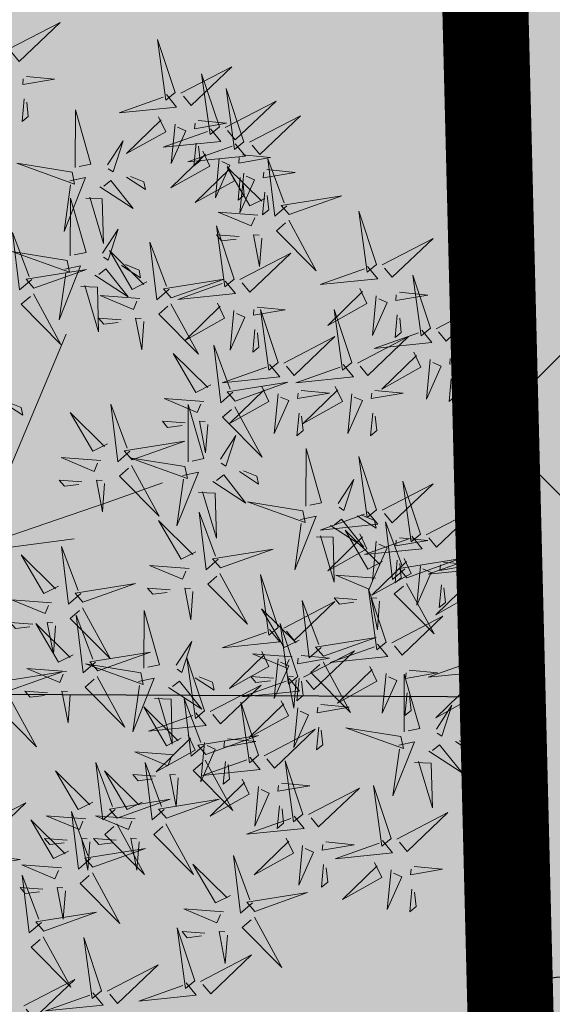
# Model space of a CAD drawing. Extents: x 551915 to 554144, y 6578603 to 6585154.
# Drawn here: x 552316 to 552318, y 6581561 to 6581564 of the extents above; entities that cross this region are included whole.
import ezdxf
from ezdxf import colors
from ezdxf.entities.mleader import LeaderData, LeaderLine
from ezdxf.math import Vec2, Vec3

# ---------------------------------------------------------------- set-up
doc = ezdxf.new("R2010")
doc.units = 0
doc.header["$MEASUREMENT"] = 0
doc.linetypes.add('vana teeprojekt$0$CENTER', pattern=[2, 1.25, -0.25, 0.25, -0.25])
for name, color, linetype in [('+PUUD', 86, 'Continuous'), ('HALJASTUS', 72, 'Continuous'), ('OPT-hoonest_õigus', 7, 'Continuous'), ('OPT-plan.haljastus', 7, 'Continuous'), ('OPT-plan.servituut', 7, 'Continuous')]:
    doc.layers.add(name, color=color, linetype=linetype)

# ---------------------------------------------------------------- blocks, each defined once
blk = doc.blocks.new('METS')
at = {"color": 0, "linetype": 'Continuous'}
blk.add_circle((0, 0), 0.8, dxfattribs=at)
blk = doc.blocks.new('dsfsdf')
at = {"layer": '+PUUD', "color": 32, "lineweight": 13}
for p, q in [((545104.8467, 6584745.7646), (545105.0814, 6584746.3228)), ((545105.1932, 6584745.8539), (545105.3497, 6584745.9097)), ((545104.8355, 6584745.7311), (545105.1932, 6584745.8539)), ((545104.8467, 6584745.72), (545105.1038, 6584745.7535))]:
    blk.add_line(p, q, dxfattribs=at)
at = {"layer": '+PUUD', "lineweight": 13}
for points in [[(545104.9227, 6584747.1148), (545105.0646, 6584747.1883), (545104.9511, 6584747.0803), (545104.9298, 6584747.1061)], [(545105.3848, 6584746.9936), (545105.3354, 6584747.1412), (545105.359, 6584746.9723), (545105.3848, 6584746.9936)], [(545105.4005, 6584746.992), (545105.5424, 6584747.0656), (545105.429, 6584746.9575), (545105.4076, 6584746.9834)], [(545104.9709, 6584747.0387), (545105.0496, 6584747.0311), (545104.9608, 6584747.0158), (545104.9623, 6584747.0316)], [(545105.5077, 6584746.8981), (545105.4583, 6584747.0457), (545105.4818, 6584746.8768), (545105.5077, 6584746.8981)], [(545105.3605, 6584746.988), (545105.3889, 6584746.9535), (545105.2287, 6584746.9373), (545105.3518, 6584746.9809)], [(545105.5759, 6584746.8572), (545105.5266, 6584747.0048), (545105.5501, 6584746.8359), (545105.5759, 6584746.8572)], [(545104.9649, 6584746.9758), (545104.9589, 6584746.9129), (545104.9761, 6584746.9271), (545104.972, 6584746.9671)], [(545105.5234, 6584746.8966), (545105.6653, 6584746.9701), (545105.5518, 6584746.8621), (545105.5305, 6584746.888)], [(545105.1067, 6584746.7856), (545105.1074, 6584746.9455), (545105.1505, 6584746.7948), (545105.1177, 6584746.7879)], [(545105.5917, 6584746.8557), (545105.7336, 6584746.9292), (545105.6201, 6584746.8212), (545105.5988, 6584746.8471)], [(545105.3387, 6584746.9266), (545105.3586, 6584746.885), (545105.2496, 6584746.8241), (545105.3458, 6584746.918)], [(545105.3844, 6584746.9063), (545105.3739, 6584746.7962), (545105.4143, 6584746.8875), (545105.3915, 6584746.8977)], [(545105.4488, 6584746.9159), (545105.5274, 6584746.9083), (545105.4387, 6584746.8931), (545105.4402, 6584746.9088)], [(545105.4833, 6584746.8925), (545105.5118, 6584746.858), (545105.3515, 6584746.8418), (545105.4747, 6584746.8854)], [(545105.1965, 6584746.7931), (545105.2397, 6584746.8592), (545105.2121, 6584746.7736), (545105.1988, 6584746.7822)], [(545105.5516, 6584746.8516), (545105.58, 6584746.8171), (545105.4198, 6584746.8009), (545105.543, 6584746.8445)], [(545105.4428, 6584746.8531), (545105.4368, 6584746.7902), (545105.454, 6584746.8044), (545105.4499, 6584746.8444)], [(545105.4616, 6584746.8312), (545105.4814, 6584746.7896), (545105.3725, 6584746.7287), (545105.4687, 6584746.8225)], [(545105.5717, 6584746.8205), (545105.6503, 6584746.8129), (545105.5615, 6584746.7977), (545105.563, 6584746.8134)], [(545105.0981, 6584746.7724), (545104.9444, 6584746.7971), (545105.105, 6584746.7396), (545105.0981, 6584746.7724)], [(545105.5073, 6584746.8109), (545105.4967, 6584746.7008), (545105.5372, 6584746.7921), (545105.5144, 6584746.8022)], [(545105.6957, 6584746.6789), (545105.6618, 6584746.6498), (545105.6423, 6584746.8096), (545105.6884, 6584746.6874)], [(545105.5299, 6584746.7902), (545105.5497, 6584746.7486), (545105.4407, 6584746.6878), (545105.537, 6584746.7816)], [(545105.6339, 6584746.6994), (545105.5927, 6584746.6787), (545105.5296, 6584746.7864), (545105.6254, 6584746.6921)], [(545105.5755, 6584746.77), (545105.565, 6584746.6599), (545105.6055, 6584746.7512), (545105.5826, 6584746.7613)], [(545105.6399, 6584746.7796), (545105.7185, 6584746.772), (545105.6298, 6584746.7568), (545105.6313, 6584746.7725)], [(545105.0917, 6584746.7483), (545105.1355, 6584746.7575), (545105.0756, 6584746.608), (545105.094, 6584746.7373)], [(545105.1752, 6584746.7316), (545105.2678, 6584746.6712), (545105.2057, 6584746.7494), (545105.1861, 6584746.7339)], [(545105.2495, 6584746.7586), (545105.3024, 6584746.7241), (545105.2978, 6584746.746), (545105.2604, 6584746.7609)], [(545105.5656, 6584746.7576), (545105.5596, 6584746.6947), (545105.5769, 6584746.7089), (545105.5728, 6584746.749)], [(545105.6339, 6584746.7167), (545105.6279, 6584746.6538), (545105.6451, 6584746.668), (545105.641, 6584746.7081)], [(545105.0931, 6584746.5402), (545105.0937, 6584746.7), (545105.1368, 6584746.5494), (545105.104, 6584746.5425)], [(545105.136, 6584746.7005), (545105.1821, 6584746.6988), (545105.1855, 6584746.5741), (545105.147, 6584746.7028)], [(545105.7018, 6584746.6547), (545105.8483, 6584746.7071), (545105.6799, 6584746.6801), (545105.7018, 6584746.6547)], [(545105.6145, 6584746.6533), (545105.5043, 6584746.6616), (545105.5964, 6584746.623), (545105.606, 6584746.646)], [(545105.9446, 6584746.5163), (545105.8952, 6584746.6639), (545105.9187, 6584746.495), (545105.9446, 6584746.5163)], [(545105.7006, 6584746.6389), (545105.777, 6584746.4986), (545105.6667, 6584746.6098), (545105.6921, 6584746.6317)], [(545104.9857, 6584746.4744), (545104.9518, 6584746.4452), (545104.9323, 6584746.6051), (545104.9785, 6584746.4828)], [(545105.1829, 6584746.5477), (545105.2261, 6584746.6138), (545105.1984, 6584746.5281), (545105.1852, 6584746.5367)], [(545105.5486, 6584746.4754), (545105.4993, 6584746.623), (545105.5228, 6584746.4541), (545105.5486, 6584746.4754)], [(545105.368, 6584746.4471), (545105.3341, 6584746.418), (545105.3146, 6584746.5778), (545105.3607, 6584746.4556)], [(545105.5625, 6584746.5939), (545105.4995, 6584746.5986), (545105.514, 6584746.5817), (545105.554, 6584746.5866)], [(545105.6255, 6584746.5891), (545105.6195, 6584746.5104), (545105.6024, 6584746.5988), (545105.6182, 6584746.5976)], [(545105.9603, 6584746.5148), (545106.1022, 6584746.5883), (545105.9887, 6584746.4803), (545105.9674, 6584746.5062)], [(545105.0844, 6584746.527), (545104.9308, 6584746.5517), (545105.0913, 6584746.4942), (545105.0844, 6584746.527)], [(545105.3062, 6584746.4676), (545105.265, 6584746.4469), (545105.202, 6584746.5546), (545105.2977, 6584746.4603)], [(545105.5643, 6584746.4739), (545105.7063, 6584746.5474), (545105.5928, 6584746.4394), (545105.5715, 6584746.4653)], [(545104.9918, 6584746.4502), (545105.1384, 6584746.5025), (545104.97, 6584746.4756), (545104.9918, 6584746.4502)], [(545105.0781, 6584746.5028), (545105.1218, 6584746.512), (545105.0619, 6584746.3625), (545105.0804, 6584746.4919)], [(545105.1615, 6584746.4861), (545105.2542, 6584746.4258), (545105.1921, 6584746.504), (545105.1725, 6584746.4884)], [(545105.2358, 6584746.5132), (545105.2887, 6584746.4787), (545105.2842, 6584746.5005), (545105.2467, 6584746.5155)], [(545105.9202, 6584746.5107), (545105.9487, 6584746.4762), (545105.7884, 6584746.46), (545105.9116, 6584746.5036)], [(545105.3741, 6584746.4229), (545105.5207, 6584746.4753), (545105.3523, 6584746.4483), (545105.3741, 6584746.4229)], [(545105.5243, 6584746.4698), (545105.5527, 6584746.4353), (545105.3925, 6584746.4191), (545105.5157, 6584746.4627)], [(545106.0947, 6584746.339), (545106.0454, 6584746.4866), (545106.0689, 6584746.3177), (545106.0947, 6584746.339)], [(545105.1224, 6584746.4551), (545105.1684, 6584746.4534), (545105.1718, 6584746.3286), (545105.1333, 6584746.4574)], [(545105.8985, 6584746.4493), (545105.9183, 6584746.4078), (545105.8094, 6584746.3469), (545105.9056, 6584746.4407)], [(545106.0085, 6584746.4387), (545106.0872, 6584746.4311), (545105.9984, 6584746.4159), (545105.9999, 6584746.4316)], [(545104.9906, 6584746.4344), (545105.067, 6584746.294), (545104.9567, 6584746.4053), (545104.9821, 6584746.4271)], [(545105.2869, 6584746.4215), (545105.1766, 6584746.4298), (545105.2687, 6584746.3912), (545105.2784, 6584746.4142)], [(545105.9442, 6584746.4291), (545105.9336, 6584746.319), (545105.9741, 6584746.4103), (545105.9513, 6584746.4204)], [(545106.1105, 6584746.3375), (545106.2524, 6584746.4111), (545106.1389, 6584746.303), (545106.1176, 6584746.3289)], [(545105.3729, 6584746.4071), (545105.4493, 6584746.2668), (545105.339, 6584746.378), (545105.3644, 6584746.3999)], [(545105.5026, 6584746.4084), (545105.5224, 6584746.3668), (545105.4134, 6584746.306), (545105.5097, 6584746.3998)], [(545105.5482, 6584746.3882), (545105.5377, 6584746.2781), (545105.5782, 6584746.3694), (545105.5553, 6584746.3795)], [(545105.6126, 6584746.3978), (545105.6912, 6584746.3902), (545105.6025, 6584746.375), (545105.604, 6584746.3907)], [(545105.6715, 6584746.2436), (545105.6221, 6584746.3912), (545105.6457, 6584746.2223), (545105.6715, 6584746.2436)], [(545105.8763, 6584746.2436), (545105.8269, 6584746.3912), (545105.8505, 6584746.2223), (545105.8763, 6584746.2436)], [(545105.2348, 6584746.3621), (545105.1718, 6584746.3668), (545105.1863, 6584746.3498), (545105.2263, 6584746.3548)], [(545105.2978, 6584746.3573), (545105.2918, 6584746.2786), (545105.2748, 6584746.367), (545105.2905, 6584746.3658)], [(545106.0025, 6584746.3758), (545105.9965, 6584746.3129), (545106.0138, 6584746.3271), (545106.0096, 6584746.3672)], [(545105.6066, 6584746.3349), (545105.6006, 6584746.272), (545105.6178, 6584746.2862), (545105.6137, 6584746.3263)], [(545106.0704, 6584746.3335), (545106.0988, 6584746.299), (545105.9386, 6584746.2827), (545106.0618, 6584746.3264)], [(545105.6872, 6584746.2421), (545105.8291, 6584746.3156), (545105.7157, 6584746.2076), (545105.6943, 6584746.2334)], [(545105.892, 6584746.2421), (545106.0339, 6584746.3156), (545105.9205, 6584746.2076), (545105.8991, 6584746.2334)], [(545105.5455, 6584746.1608), (545105.5116, 6584746.1316), (545105.4921, 6584746.2915), (545105.5382, 6584746.1692)], [(545106.0487, 6584746.2721), (545106.0685, 6584746.2305), (545105.9595, 6584746.1696), (545106.0558, 6584746.2635)], [(545105.4837, 6584746.1812), (545105.4425, 6584746.1606), (545105.3794, 6584746.2683), (545105.4752, 6584746.1739)], [(545106.0943, 6584746.2518), (545106.0838, 6584746.1417), (545106.1243, 6584746.233), (545106.1014, 6584746.2432)], [(545106.1587, 6584746.2614), (545106.2373, 6584746.2538), (545106.1486, 6584746.2386), (545106.1501, 6584746.2543)], [(545105.6472, 6584746.238), (545105.6756, 6584746.2035), (545105.5154, 6584746.1873), (545105.6386, 6584746.2309)], [(545105.852, 6584746.238), (545105.8804, 6584746.2035), (545105.7202, 6584746.1873), (545105.8433, 6584746.2309)], [(545106.1527, 6584746.1985), (545106.1467, 6584746.1356), (545106.1639, 6584746.1498), (545106.1598, 6584746.1899)], [(545105.5516, 6584746.1365), (545105.6981, 6584746.1889), (545105.5298, 6584746.1619), (545105.5516, 6584746.1365)], [(545105.6254, 6584746.1766), (545105.6453, 6584746.135), (545105.5363, 6584746.0742), (545105.6325, 6584746.168)], [(545105.7355, 6584746.166), (545105.8141, 6584746.1584), (545105.7254, 6584746.1432), (545105.7269, 6584746.1589)], [(545105.8302, 6584746.1766), (545105.85, 6584746.135), (545105.7411, 6584746.0742), (545105.8373, 6584746.168)], [(545105.9403, 6584746.166), (545106.0189, 6584746.1584), (545105.9302, 6584746.1432), (545105.9317, 6584746.1589)], [(545105.4643, 6584746.1352), (545105.3541, 6584746.1434), (545105.4462, 6584746.1048), (545105.4559, 6584746.1279)], [(545105.6711, 6584746.1563), (545105.6606, 6584746.0463), (545105.701, 6584746.1376), (545105.6782, 6584746.1477)], [(545105.8759, 6584746.1563), (545105.8654, 6584746.0463), (545105.9058, 6584746.1376), (545105.883, 6584746.1477)], [(545104.9081, 6584746.1314), (545104.9611, 6584746.0969), (545104.9565, 6584746.1187), (545104.9191, 6584746.1337)], [(545105.2588, 6584745.9971), (545105.2249, 6584745.968), (545105.2054, 6584746.1279), (545105.2515, 6584746.0056)], [(545105.4207, 6584745.9675), (545105.4214, 6584746.1273), (545105.4645, 6584745.9767), (545105.4317, 6584745.9698)], [(545105.5504, 6584746.1208), (545105.6268, 6584745.9804), (545105.5165, 6584746.0916), (545105.5419, 6584746.1135)], [(545105.197, 6584746.0176), (545105.1558, 6584745.9969), (545105.0927, 6584746.1046), (545105.1885, 6584746.0103)], [(545105.4123, 6584746.0757), (545105.3493, 6584746.0804), (545105.3638, 6584746.0635), (545105.4038, 6584746.0684)], [(545105.4753, 6584746.071), (545105.4693, 6584745.9922), (545105.4523, 6584746.0806), (545105.468, 6584746.0794)], [(545105.7295, 6584746.1031), (545105.7235, 6584746.0402), (545105.7407, 6584746.0544), (545105.7366, 6584746.0945)], [(545105.9343, 6584746.1031), (545105.9283, 6584746.0402), (545105.9455, 6584746.0544), (545105.9414, 6584746.0945)], [(545105.5105, 6584745.975), (545105.5537, 6584746.0411), (545105.5261, 6584745.9554), (545105.5128, 6584745.964)], [(545105.2649, 6584745.9729), (545105.4114, 6584746.0253), (545105.243, 6584745.9983), (545105.2649, 6584745.9729)], [(545105.7484, 6584745.8448), (545105.7491, 6584746.0046), (545105.7922, 6584745.854), (545105.7593, 6584745.8471)], [(545105.1776, 6584745.9715), (545105.0674, 6584745.9798), (545105.1595, 6584745.9412), (545105.1692, 6584745.9642)], [(545105.4121, 6584745.9543), (545105.2584, 6584745.979), (545105.419, 6584745.9215), (545105.4121, 6584745.9543)], [(545105.9446, 6584745.8345), (545105.8952, 6584745.9821), (545105.9187, 6584745.8132), (545105.9446, 6584745.8345)], [(545105.2637, 6584745.9572), (545105.3401, 6584745.8168), (545105.2298, 6584745.928), (545105.2552, 6584745.9499)], [(545105.1256, 6584745.9121), (545105.0626, 6584745.9168), (545105.0771, 6584745.8999), (545105.1171, 6584745.9048)], [(545105.1886, 6584745.9073), (545105.1826, 6584745.8286), (545105.1656, 6584745.917), (545105.1813, 6584745.9158)], [(545105.4058, 6584745.9301), (545105.4495, 6584745.9393), (545105.3896, 6584745.7898), (545105.4081, 6584745.9192)], [(545105.4892, 6584745.9134), (545105.5818, 6584745.8531), (545105.5197, 6584745.9313), (545105.5001, 6584745.9157)], [(545105.5635, 6584745.9405), (545105.6164, 6584745.906), (545105.6118, 6584745.9278), (545105.5744, 6584745.9428)], [(545105.8382, 6584745.8522), (545105.8814, 6584745.9184), (545105.8537, 6584745.8327), (545105.8405, 6584745.8413)], [(545105.9603, 6584745.833), (545106.1022, 6584745.9065), (545105.9887, 6584745.7985), (545105.9674, 6584745.8244)], [(545106.0674, 6584745.7663), (545106.0181, 6584745.9139), (545106.0416, 6584745.745), (545106.0674, 6584745.7663)], [(545105.4501, 6584745.8824), (545105.4961, 6584745.8807), (545105.4995, 6584745.7559), (545105.461, 6584745.8847)], [(545105.7398, 6584745.8315), (545105.5861, 6584745.8563), (545105.7467, 6584745.7988), (545105.7398, 6584745.8315)], [(545106.0831, 6584745.7648), (545106.2251, 6584745.8384), (545106.1116, 6584745.7303), (545106.0903, 6584745.7562)], [(545106.2449, 6584745.7118), (545106.1955, 6584745.8594), (545106.2191, 6584745.6905), (545106.2449, 6584745.7118)], [(545105.5045, 6584745.6971), (545105.4706, 6584745.668), (545105.4511, 6584745.8279), (545105.4973, 6584745.7056)], [(545105.7334, 6584745.8074), (545105.7772, 6584745.8166), (545105.7172, 6584745.6671), (545105.7357, 6584745.7965)], [(545105.9202, 6584745.8289), (545105.9487, 6584745.7944), (545105.7884, 6584745.7782), (545105.9116, 6584745.8218)], [(545105.8169, 6584745.7907), (545105.9095, 6584745.7304), (545105.8474, 6584745.8085), (545105.8278, 6584745.793)], [(545105.8911, 6584745.8177), (545105.9441, 6584745.7832), (545105.9395, 6584745.8051), (545105.9021, 6584745.82)], [(545105.4427, 6584745.7176), (545105.4016, 6584745.6969), (545105.3385, 6584745.8046), (545105.4343, 6584745.7103)], [(545106.0233, 6584745.6699), (545105.9894, 6584745.6407), (545105.9699, 6584745.8006), (545106.0161, 6584745.6783)], [(545106.2606, 6584745.7103), (545106.4025, 6584745.7838), (545106.2891, 6584745.6758), (545106.2677, 6584745.7016)], [(545105.7777, 6584745.7597), (545105.8238, 6584745.7579), (545105.8272, 6584745.6332), (545105.7887, 6584745.762)], [(545105.8985, 6584745.7676), (545105.9183, 6584745.726), (545105.8094, 6584745.6651), (545105.9056, 6584745.7589)], [(545105.9615, 6584745.6903), (545105.9204, 6584745.6697), (545105.8573, 6584745.7774), (545105.9531, 6584745.6831)], [(545106.0431, 6584745.7608), (545106.0715, 6584745.7263), (545105.9113, 6584745.71), (545106.0345, 6584745.7537)], [(545106.0085, 6584745.7569), (545106.0872, 6584745.7493), (545105.9984, 6584745.7341), (545105.9999, 6584745.7498)], [(545105.1223, 6584745.6017), (545105.0884, 6584745.5725), (545105.0689, 6584745.7324), (545105.115, 6584745.6102)], [(545105.5106, 6584745.6729), (545105.6572, 6584745.7253), (545105.4888, 6584745.6983), (545105.5106, 6584745.6729)], [(545105.9442, 6584745.7473), (545105.9336, 6584745.6372), (545105.9741, 6584745.7285), (545105.9513, 6584745.7386)], [(545105.0605, 6584745.6222), (545105.0193, 6584745.6015), (545104.9562, 6584745.7092), (545105.052, 6584745.6149)], [(545106.0214, 6584745.6994), (545106.0412, 6584745.6578), (545105.9322, 6584745.5969), (545106.0285, 6584745.6908)], [(545106.0294, 6584745.6456), (545106.176, 6584745.698), (545106.0076, 6584745.671), (545106.0294, 6584745.6456)], [(545106.2206, 6584745.7062), (545106.249, 6584745.6717), (545106.0888, 6584745.6555), (545106.212, 6584745.6991)], [(545105.4234, 6584745.6715), (545105.3131, 6584745.6798), (545105.4052, 6584745.6412), (545105.4149, 6584745.6643)], [(545106.0025, 6584745.694), (545105.9965, 6584745.6311), (545106.0138, 6584745.6453), (545106.0096, 6584745.6854)], [(545106.067, 6584745.6791), (545106.0565, 6584745.569), (545106.097, 6584745.6603), (545106.0741, 6584745.6705)], [(545106.1314, 6584745.6887), (545106.21, 6584745.6811), (545106.1213, 6584745.6659), (545106.1228, 6584745.6816)], [(545105.5094, 6584745.6572), (545105.5858, 6584745.5168), (545105.4755, 6584745.628), (545105.5009, 6584745.6499)], [(545105.6715, 6584745.5073), (545105.6221, 6584745.6549), (545105.6457, 6584745.486), (545105.6715, 6584745.5073)], [(545105.9422, 6584745.6443), (545105.8319, 6584745.6525), (545105.924, 6584745.614), (545105.9337, 6584745.637)], [(545106.1988, 6584745.6448), (545106.2187, 6584745.6032), (545106.1097, 6584745.5424), (545106.206, 6584745.6362)], [(545105.1283, 6584745.5775), (545105.2749, 6584745.6298), (545105.1065, 6584745.6029), (545105.1283, 6584745.5775)], [(545105.3713, 6584745.6121), (545105.3083, 6584745.6168), (545105.3229, 6584745.5999), (545105.3628, 6584745.6048)], [(545105.4343, 6584745.6074), (545105.4283, 6584745.5286), (545105.4113, 6584745.617), (545105.4271, 6584745.6158)], [(545106.0282, 6584745.6299), (545106.1047, 6584745.4895), (545105.9943, 6584745.6008), (545106.0197, 6584745.6226)], [(545106.1254, 6584745.6258), (545106.1194, 6584745.5629), (545106.1366, 6584745.5771), (545106.1325, 6584745.6172)], [(545106.2445, 6584745.6245), (545106.234, 6584745.5145), (545106.2745, 6584745.6058), (545106.2516, 6584745.6159)], [(545106.3089, 6584745.6342), (545106.3875, 6584745.6266), (545106.2988, 6584745.6114), (545106.3003, 6584745.6271)], [(545105.8901, 6584745.5848), (545105.8271, 6584745.5895), (545105.8417, 6584745.5726), (545105.8816, 6584745.5775)], [(545105.9719, 6584745.4663), (545105.9225, 6584745.614), (545105.946, 6584745.445), (545105.9719, 6584745.4663)], [(545105.9531, 6584745.5801), (545105.9471, 6584745.5013), (545105.9301, 6584745.5897), (545105.9459, 6584745.5886)], [(545105.0411, 6584745.5761), (545104.9308, 6584745.5844), (545105.023, 6584745.5458), (545105.0326, 6584745.5688)], [(545105.1271, 6584745.5617), (545105.2036, 6584745.4213), (545105.0932, 6584745.5326), (545105.1187, 6584745.5544)], [(545105.6872, 6584745.5057), (545105.8291, 6584745.5793), (545105.7157, 6584745.4712), (545105.6943, 6584745.4971)], [(545105.7913, 6584745.4517), (545105.7573, 6584745.4226), (545105.7378, 6584745.5824), (545105.784, 6584745.4602)], [(545106.2449, 6584745.4254), (545106.1955, 6584745.573), (545106.2191, 6584745.4041), (545106.2449, 6584745.4254)], [(545106.3029, 6584745.5713), (545106.2969, 6584745.5084), (545106.3141, 6584745.5226), (545106.31, 6584745.5627)], [(545105.1632, 6584745.4108), (545105.1293, 6584745.3816), (545105.1098, 6584745.5415), (545105.156, 6584745.4193)], [(545105.2979, 6584745.3948), (545105.2985, 6584745.5546), (545105.3416, 6584745.404), (545105.3088, 6584745.3971)], [(545105.7294, 6584745.4722), (545105.6883, 6584745.4515), (545105.6252, 6584745.5592), (545105.721, 6584745.4649)], [(545105.9876, 6584745.4648), (545106.1295, 6584745.5384), (545106.016, 6584745.4303), (545105.9947, 6584745.4562)], [(545104.989, 6584745.5166), (545104.926, 6584745.5214), (545104.9406, 6584745.5044), (545104.9806, 6584745.5093)], [(545105.1014, 6584745.4313), (545105.0602, 6584745.4106), (545104.9972, 6584745.5183), (545105.0929, 6584745.424)], [(545105.0521, 6584745.5119), (545105.0461, 6584745.4332), (545105.029, 6584745.5216), (545105.0448, 6584745.5204)], [(545105.7261, 6584745.3709), (545105.6767, 6584745.5185), (545105.7003, 6584745.3496), (545105.7261, 6584745.3709)], [(545105.6472, 6584745.5017), (545105.6756, 6584745.4672), (545105.5154, 6584745.451), (545105.6386, 6584745.4946)], [(545105.7973, 6584745.4275), (545105.9439, 6584745.4798), (545105.7755, 6584745.4529), (545105.7973, 6584745.4275)], [(545106.2606, 6584745.4239), (545106.4025, 6584745.4975), (545106.2891, 6584745.3894), (545106.2677, 6584745.4153)], [(545105.3877, 6584745.4023), (545105.4309, 6584745.4684), (545105.4032, 6584745.3827), (545105.39, 6584745.3913)], [(545105.9475, 6584745.4608), (545105.976, 6584745.4263), (545105.8157, 6584745.41), (545105.9389, 6584745.4537)], [(545105.1693, 6584745.3866), (545105.3159, 6584745.4389), (545105.1475, 6584745.412), (545105.1693, 6584745.3866)], [(545105.6254, 6584745.4403), (545105.6453, 6584745.3987), (545105.5363, 6584745.3378), (545105.6325, 6584745.4317)], [(545105.7101, 6584745.4261), (545105.5998, 6584745.4344), (545105.6919, 6584745.3958), (545105.7016, 6584745.4188)], [(545105.7355, 6584745.4296), (545105.8141, 6584745.422), (545105.7254, 6584745.4068), (545105.7269, 6584745.4225)], [(545105.7418, 6584745.3694), (545105.8837, 6584745.4429), (545105.7703, 6584745.3349), (545105.7489, 6584745.3608)], [(545105.2892, 6584745.3816), (545105.1356, 6584745.4063), (545105.2961, 6584745.3488), (545105.2892, 6584745.3816)], [(545105.4667, 6584745.2754), (545105.4173, 6584745.4231), (545105.4409, 6584745.2541), (545105.4667, 6584745.2754)], [(545105.6711, 6584745.42), (545105.6606, 6584745.3099), (545105.701, 6584745.4012), (545105.6782, 6584745.4114)], [(545105.7961, 6584745.4117), (545105.8726, 6584745.2713), (545105.7622, 6584745.3826), (545105.7876, 6584745.4044)], [(545105.9258, 6584745.3994), (545105.9456, 6584745.3578), (545105.8367, 6584745.2969), (545105.9329, 6584745.3908)], [(545106.2206, 6584745.4199), (545106.249, 6584745.3854), (545106.0888, 6584745.3691), (545106.212, 6584745.4128)], [(545104.9236, 6584745.332), (545105.0701, 6584745.3844), (545104.9017, 6584745.3574), (545104.9236, 6584745.332)], [(545105.0821, 6584745.3852), (545104.9718, 6584745.3935), (545105.0639, 6584745.3549), (545105.0736, 6584745.3779)], [(545105.4406, 6584745.3678), (545105.4935, 6584745.3333), (545105.4889, 6584745.3551), (545105.4515, 6584745.3701)], [(545105.658, 6584745.3666), (545105.595, 6584745.3714), (545105.6096, 6584745.3544), (545105.6496, 6584745.3594)], [(545105.721, 6584745.3619), (545105.715, 6584745.2832), (545105.698, 6584745.3716), (545105.7138, 6584745.3704)], [(545105.9715, 6584745.3791), (545105.9609, 6584745.269), (545106.0014, 6584745.3603), (545105.9786, 6584745.3705)], [(545106.0215, 6584745.2175), (545106.0221, 6584745.3774), (545106.0652, 6584745.2267), (545106.0324, 6584745.2198)], [(545106.0358, 6584745.3887), (545106.1145, 6584745.3811), (545106.0257, 6584745.3659), (545106.0272, 6584745.3816)], [(545105.2829, 6584745.3574), (545105.3266, 6584745.3666), (545105.2667, 6584745.2171), (545105.2852, 6584745.3465)], [(545105.3663, 6584745.3407), (545105.459, 6584745.2804), (545105.3968, 6584745.3586), (545105.3773, 6584745.343)], [(545105.4824, 6584745.2739), (545105.6243, 6584745.3475), (545105.5109, 6584745.2394), (545105.4895, 6584745.2653)], [(545105.7018, 6584745.3653), (545105.7302, 6584745.3308), (545105.57, 6584745.3146), (545105.6932, 6584745.3582)], [(545105.7295, 6584745.3667), (545105.7235, 6584745.3038), (545105.7407, 6584745.3181), (545105.7366, 6584745.3581)], [(545106.1988, 6584745.3585), (545106.2187, 6584745.3169), (545106.1097, 6584745.256), (545106.206, 6584745.3499)], [(545106.3089, 6584745.3478), (545106.3875, 6584745.3402), (545106.2988, 6584745.325), (545106.3003, 6584745.3407)], [(545104.9224, 6584745.3163), (545104.9988, 6584745.1759), (545104.8884, 6584745.2871), (545104.9139, 6584745.309)], [(545105.03, 6584745.3257), (545104.967, 6584745.3305), (545104.9816, 6584745.3135), (545105.0215, 6584745.3184)], [(545106.0298, 6584745.3258), (545106.0238, 6584745.2629), (545106.0411, 6584745.2771), (545106.037, 6584745.3172)], [(545106.2445, 6584745.3382), (545106.234, 6584745.2281), (545106.2745, 6584745.3194), (545106.2516, 6584745.3296)], [(545105.3272, 6584745.3097), (545105.3732, 6584745.308), (545105.3766, 6584745.1832), (545105.3381, 6584745.312)], [(545105.4636, 6584745.179), (545105.4297, 6584745.1498), (545105.4102, 6584745.3097), (545105.4563, 6584745.1874)], [(545105.6169, 6584745.1527), (545105.5675, 6584745.3003), (545105.5911, 6584745.1314), (545105.6169, 6584745.1527)], [(545105.68, 6584745.3039), (545105.6999, 6584745.2623), (545105.5909, 6584745.2015), (545105.6872, 6584745.2953)], [(545105.7901, 6584745.2933), (545105.8687, 6584745.2857), (545105.78, 6584745.2705), (545105.7815, 6584745.2862)], [(545106.1113, 6584745.225), (545106.1545, 6584745.2911), (545106.1268, 6584745.2054), (545106.1135, 6584745.2141)], [(545105.4018, 6584745.1995), (545105.3606, 6584745.1788), (545105.2975, 6584745.2865), (545105.3933, 6584745.1922)], [(545105.4424, 6584745.2699), (545105.4708, 6584745.2354), (545105.3106, 6584745.2191), (545105.4338, 6584745.2628)], [(545105.7257, 6584745.2837), (545105.7152, 6584745.1736), (545105.7557, 6584745.2649), (545105.7328, 6584745.275)], [(545106.3029, 6584745.2849), (545106.2969, 6584745.222), (545106.3141, 6584745.2362), (545106.31, 6584745.2763)], [(545105.4206, 6584745.2085), (545105.4405, 6584745.1669), (545105.3315, 6584745.106), (545105.4278, 6584745.1999)], [(545105.4697, 6584745.1548), (545105.6162, 6584745.2071), (545105.4478, 6584745.1802), (545105.4697, 6584745.1548)], [(545105.6326, 6584745.1512), (545105.7745, 6584745.2248), (545105.6611, 6584745.1167), (545105.6397, 6584745.1426)], [(545105.7841, 6584745.2304), (545105.7781, 6584745.1675), (545105.7953, 6584745.1817), (545105.7912, 6584745.2218)], [(545106.0128, 6584745.2043), (545105.8591, 6584745.229), (545106.0197, 6584745.1715), (545106.0128, 6584745.2043)], [(545105.4663, 6584745.1882), (545105.4558, 6584745.0781), (545105.4963, 6584745.1694), (545105.4734, 6584745.1796)], [(545105.5307, 6584745.1978), (545105.6093, 6584745.1902), (545105.5206, 6584745.175), (545105.5221, 6584745.1907)], [(545106.0065, 6584745.1801), (545106.0502, 6584745.1893), (545105.9903, 6584745.0399), (545106.0088, 6584745.1692)], [(545106.0899, 6584745.1635), (545106.1826, 6584745.1031), (545106.1204, 6584745.1813), (545106.1009, 6584745.1658)], [(545106.1642, 6584745.1905), (545106.2171, 6584745.156), (545106.2125, 6584745.1778), (545106.1751, 6584745.1928)], [(545105.3824, 6584745.1534), (545105.2722, 6584745.1617), (545105.3643, 6584745.1231), (545105.3739, 6584745.1461)], [(545105.2178, 6584745.0017), (545105.1839, 6584744.9726), (545105.1644, 6584745.1324), (545105.2106, 6584745.0102)], [(545105.3544, 6584745.0017), (545105.3205, 6584744.9726), (545105.301, 6584745.1324), (545105.3471, 6584745.0102)], [(545105.4685, 6584745.139), (545105.5449, 6584744.9986), (545105.4346, 6584745.1099), (545105.46, 6584745.1317)], [(545105.5926, 6584745.1471), (545105.621, 6584745.1127), (545105.4608, 6584745.0964), (545105.5839, 6584745.14)], [(545105.5247, 6584745.1349), (545105.5187, 6584745.072), (545105.5359, 6584745.0862), (545105.5318, 6584745.1263)], [(545105.7398, 6584744.9891), (545105.6904, 6584745.1367), (545105.7139, 6584744.9678), (545105.7398, 6584744.9891)], [(545106.0508, 6584745.1324), (545106.0968, 6584745.1307), (545106.1002, 6584745.0059), (545106.0617, 6584745.1347)], [(545105.156, 6584745.0222), (545105.1149, 6584745.0015), (545105.0518, 6584745.1092), (545105.1476, 6584745.0149)], [(545105.3304, 6584745.0939), (545105.2674, 6584745.0986), (545105.2819, 6584745.0817), (545105.3219, 6584745.0866)], [(545105.3934, 6584745.0892), (545105.3874, 6584745.0104), (545105.3703, 6584745.0988), (545105.3861, 6584745.0977)], [(545105.5708, 6584745.0858), (545105.5906, 6584745.0442), (545105.4817, 6584744.9833), (545105.5779, 6584745.0771)], [(545105.6809, 6584745.0751), (545105.7595, 6584745.0675), (545105.6708, 6584745.0523), (545105.6723, 6584745.068)], [(545105.9855, 6584744.9209), (545105.9361, 6584745.0685), (545105.9597, 6584744.8996), (545105.9855, 6584744.9209)], [(545105.6165, 6584745.0655), (545105.606, 6584744.9554), (545105.6464, 6584745.0467), (545105.6236, 6584745.0569)], [(545105.7555, 6584744.9876), (545105.8974, 6584745.0611), (545105.7839, 6584744.9531), (545105.7626, 6584744.9789)], [(545105.2239, 6584744.9775), (545105.3705, 6584745.0299), (545105.2021, 6584745.0029), (545105.2239, 6584744.9775)], [(545105.3604, 6584744.9775), (545105.507, 6584745.0299), (545105.3386, 6584745.0029), (545105.3604, 6584744.9775)], [(545105.1496, 6584744.8654), (545105.1157, 6584744.8362), (545105.0962, 6584744.9961), (545105.1423, 6584744.8738)], [(545105.6749, 6584745.0122), (545105.6689, 6584744.9493), (545105.6861, 6584744.9635), (545105.682, 6584745.0036)], [(545106.0012, 6584744.9194), (545106.1431, 6584744.9929), (545106.0297, 6584744.8849), (545106.0083, 6584744.9108)], [(545105.0878, 6584744.8858), (545105.0466, 6584744.8652), (545104.9835, 6584744.9729), (545105.0793, 6584744.8785)], [(545105.1367, 6584744.9761), (545105.0264, 6584744.9844), (545105.1185, 6584744.9458), (545105.1282, 6584744.9688)], [(545105.2732, 6584744.9761), (545105.1629, 6584744.9844), (545105.2551, 6584744.9458), (545105.2647, 6584744.9688)], [(545105.2227, 6584744.9617), (545105.2991, 6584744.8214), (545105.1888, 6584744.9326), (545105.2142, 6584744.9545)], [(545105.3592, 6584744.9617), (545105.4357, 6584744.8214), (545105.3253, 6584744.9326), (545105.3508, 6584744.9545)], [(545105.7154, 6584744.9835), (545105.7439, 6584744.949), (545105.5836, 6584744.9328), (545105.7068, 6584744.9764)], [(545105.0846, 6584744.9167), (545105.0216, 6584744.9214), (545105.0362, 6584744.9045), (545105.0761, 6584744.9094)], [(545105.1476, 6584744.9119), (545105.1416, 6584744.8332), (545105.1246, 6584744.9216), (545105.1404, 6584744.9204)], [(545105.2211, 6584744.9167), (545105.1581, 6584744.9214), (545105.1727, 6584744.9045), (545105.2127, 6584744.9094)], [(545105.2842, 6584744.9119), (545105.2781, 6584744.8332), (545105.2611, 6584744.9216), (545105.2769, 6584744.9204)], [(545105.6937, 6584744.9221), (545105.7135, 6584744.8805), (545105.6046, 6584744.8197), (545105.7008, 6584744.9135)], [(545105.8038, 6584744.9115), (545105.8824, 6584744.9039), (545105.7936, 6584744.8887), (545105.7951, 6584744.9044)], [(545105.9612, 6584744.9153), (545105.9896, 6584744.8808), (545105.8294, 6584744.8646), (545105.9526, 6584744.9082)], [(545105.1557, 6584744.8411), (545105.3022, 6584744.8935), (545105.1338, 6584744.8665), (545105.1557, 6584744.8411)], [(545106.0495, 6584744.8433), (545106.1281, 6584744.8357), (545106.0394, 6584744.8205), (545106.0409, 6584744.8362)]]:
    blk.add_lwpolyline(points, dxfattribs=at)
at = {"layer": '+PUUD', "color": 78, "lineweight": 13}
for points in [[(545105.1681, 6584745.3708), (545105.2445, 6584745.2304), (545105.1342, 6584745.3417), (545105.1596, 6584745.3635)], [(545105.093, 6584745.321), (545105.087, 6584745.2423), (545105.07, 6584745.3307), (545105.0857, 6584745.3295)], [(545105.2926, 6584745.0222), (545105.2514, 6584745.0015), (545105.1883, 6584745.1092), (545105.2841, 6584745.0149)], [(545104.8271, 6584744.9467), (545104.969, 6584745.0202), (545104.8555, 6584744.9122), (545104.8342, 6584744.938)], [(545105.7394, 6584744.9018), (545105.7288, 6584744.7918), (545105.7693, 6584744.8831), (545105.7465, 6584744.8932)], [(545104.8754, 6584744.8706), (545104.954, 6584744.863), (545104.8653, 6584744.8478), (545104.8668, 6584744.8635)], [(545105.5383, 6584744.7631), (545105.4971, 6584744.7424), (545105.434, 6584744.8501), (545105.5298, 6584744.7558)], [(545105.6001, 6584744.7426), (545105.5662, 6584744.7135), (545105.5467, 6584744.8734), (545105.5928, 6584744.7511)], [(545105.9394, 6584744.854), (545105.9593, 6584744.8124), (545105.8503, 6584744.7515), (545105.9466, 6584744.8453)], [(545105.0684, 6584744.8398), (545104.9581, 6584744.848), (545105.0503, 6584744.8094), (545105.0599, 6584744.8325)], [(545105.1544, 6584744.8254), (545105.2309, 6584744.685), (545105.1205, 6584744.7962), (545105.146, 6584744.8181)], [(545105.7977, 6584744.8486), (545105.7917, 6584744.7857), (545105.809, 6584744.7999), (545105.8049, 6584744.84)], [(545105.9851, 6584744.8337), (545105.9746, 6584744.7236), (545106.0151, 6584744.8149), (545105.9922, 6584744.825)], [(545105.013, 6584744.6881), (545104.9791, 6584744.6589), (545104.9596, 6584744.8188), (545105.0058, 6584744.6966)], [(545105.0164, 6584744.7803), (545104.9533, 6584744.785), (545104.9679, 6584744.7681), (545105.0079, 6584744.773)], [(545105.0794, 6584744.7756), (545105.0734, 6584744.6968), (545105.0563, 6584744.7852), (545105.0721, 6584744.784)], [(545105.6062, 6584744.7184), (545105.7528, 6584744.7708), (545105.5844, 6584744.7438), (545105.6062, 6584744.7184)], [(545106.0435, 6584744.7804), (545106.0375, 6584744.7175), (545106.0547, 6584744.7317), (545106.0506, 6584744.7718)], [(545105.0191, 6584744.6639), (545105.1657, 6584744.7162), (545104.9973, 6584744.6893), (545105.0191, 6584744.6639)], [(545105.519, 6584744.717), (545105.4087, 6584744.7253), (545105.5008, 6584744.6867), (545105.5105, 6584744.7098)], [(545105.605, 6584744.7027), (545105.6814, 6584744.5623), (545105.5711, 6584744.6735), (545105.5965, 6584744.6954)], [(545105.4394, 6584744.5255), (545105.39, 6584744.6731), (545105.4136, 6584744.5042), (545105.4394, 6584744.5255)], [(545105.4669, 6584744.6576), (545105.4039, 6584744.6623), (545105.4184, 6584744.6454), (545105.4584, 6584744.6503)], [(545105.5299, 6584744.6529), (545105.5239, 6584744.5741), (545105.5069, 6584744.6625), (545105.5226, 6584744.6613)], [(545105.0179, 6584744.6481), (545105.0944, 6584744.5077), (545104.984, 6584744.619), (545105.0094, 6584744.6408)], [(545105.18, 6584744.4982), (545105.1306, 6584744.6458), (545105.1542, 6584744.4769), (545105.18, 6584744.4982)], [(545105.4551, 6584744.524), (545105.597, 6584744.5975), (545105.4836, 6584744.4895), (545105.4622, 6584744.5153)], [(545105.1957, 6584744.4967), (545105.3376, 6584744.5702), (545105.2242, 6584744.4622), (545105.2028, 6584744.4881)], [(545104.9636, 6584744.4558), (545105.1055, 6584744.5293), (545104.9921, 6584744.4213), (545104.9707, 6584744.4472)], [(545105.4151, 6584744.5199), (545105.4435, 6584744.4854), (545105.2833, 6584744.4692), (545105.4065, 6584744.5128)], [(545105.1557, 6584744.4926), (545105.1841, 6584744.4581), (545105.0239, 6584744.4419), (545105.1471, 6584744.4855)]]:
    blk.add_lwpolyline(points, dxfattribs=at)

msp = doc.modelspace()

# ---------------------------------------------------------------- hatches: boundary and pattern name
at = {"layer": 'OPT-hoonest_õigus'}
h = msp.add_hatch(dxfattribs=at)
h.set_pattern_fill('ANSI37', color=40, scale=20)
h.set_pattern_definition([(45, (0, 0), (-1.767766953, 1.767766953), []), (135, (0, 0), (-1.767766953, -1.767766953), [])])
h.paths.add_polyline_path([(552317.7762, 6581555.1795), (552363.8208, 6581512.9852), (552376.2848, 6581519.6501), (552321.809, 6581571.4073), (552317.4817, 6581566.9295)])
at = {"layer": 'OPT-plan.haljastus', "linetype": 'ByBlock', "ltscale": 0.5, "true_color": 0xd7ebd2}
h = msp.add_hatch(color=254, dxfattribs=at)
h.dxf.hatch_style = 1
h.paths.add_polyline_path([(552320.9628, 6581577.7267), (552311.6601, 6581568.1006), (552313.5, 6581566.15), (552313.82, 6581553.38), (552363.4203, 6581507.8498), (552382.894, 6581518.8005), (552371.5801, 6581529.587), (552351.5422, 6581548.6681), (552329.3045, 6581569.8452)])
at = {"layer": 'OPT-plan.servituut', "lineweight": 0, "ltscale": 0.5}
h = msp.add_hatch(dxfattribs=at)
h.set_pattern_fill('ANSI31', color=4, scale=20, angle=342)
h.set_pattern_definition([(27, (0, 0), (-1.13497624935, 2.2275163105), [])])
edge = h.paths.add_edge_path()
edge.add_line((552458.1054, 6581522.4868), (552457.5233, 6581524.2147))
edge.add_line((552457.5233, 6581524.2147), (552448.6996, 6581548.903))
edge.add_line((552448.6996, 6581548.903), (552444.7977, 6581547.513))
edge.add_line((552444.7977, 6581547.513), (552447.1087, 6581540.8992))
edge.add_line((552447.1087, 6581540.8992), (552456.4978, 6581515.3602))
edge.add_line((552456.4978, 6581515.3602), (552466.2423, 6581491.7683))
edge.add_line((552466.2423, 6581491.7683), (552467.1659, 6581489.2506))
edge.add_line((552467.1659, 6581489.2506), (552469.4121, 6581483.127))
edge.add_line((552469.4121, 6581483.127), (552473.6374, 6581484.7612))
edge.add_line((552473.6374, 6581484.7612), (552473.9759, 6581483.8182))
edge.add_line((552473.9759, 6581483.8182), (552469.7823, 6581482.198))
edge.add_line((552469.7823, 6581482.198), (552481.909, 6581449.5096))
edge.add_line((552481.909, 6581449.5096), (552483.0916, 6581444.8594))
edge.add_line((552483.0916, 6581444.8594), (552479.3418, 6581445.3351))
edge.add_line((552479.3418, 6581445.3351), (552462.7597, 6581489.5365))
edge.add_line((552462.7597, 6581489.5365), (552453.4019, 6581514.2508))
edge.add_line((552453.4019, 6581514.2508), (552446.4164, 6581533.3919))
edge.add_line((552446.4164, 6581533.3919), (552440.0638, 6581550.3977))
edge.add_line((552440.0638, 6581550.3977), (552429.21, 6581546.8157))
edge.add_line((552429.21, 6581546.8157), (552422.6103, 6581553.2324))
edge.add_line((552422.6103, 6581553.2324), (552422.0413, 6581552.8663))
edge.add_line((552422.0413, 6581552.8663), (552419.4134, 6581555.5703))
edge.add_line((552419.4134, 6581555.5703), (552419.8816, 6581556.0253))
edge.add_line((552419.8816, 6581556.0253), (552415.4549, 6581560.556))
edge.add_arc((552414.7589, 6581562.448), 2.016, 157.9431, 290.1967, ccw=False)
edge.add_line((552412.8905, 6581563.2051), (552408.9334, 6581567.1548))
edge.add_arc((553916.0723, 6583075.8599), 2132.5241, 224.589865, 225.0297554, ccw=False)
edge.add_arc((552396.2846, 6581580.819), 2.3302, 151.5484, 298.4531, ccw=False)
edge.add_arc((552951.9962, 6582131.4178), 782.9651, 224.1320954, 224.5719858, ccw=False)
edge.add_line((552390.0337, 6581586.2275), (552389.4749, 6581585.6844))
edge.add_line((552389.4749, 6581585.6844), (552386.7536, 6581588.4846))
edge.add_line((552386.7536, 6581588.4846), (552387.2947, 6581589.0104))
edge.add_line((552387.2947, 6581589.0104), (552385.7107, 6581590.5924))
edge.add_arc((552384.997, 6581593.0176), 2.528, 162.259, 286.3983, ccw=False)
edge.add_line((552382.5892, 6581593.7879), (552369.3978, 6581607.0625))
edge.add_line((552369.3978, 6581607.0625), (552365.1519, 6581611.3333))
edge.add_line((552365.1519, 6581611.3333), (552340.9792, 6581586.2716))
edge.add_line((552340.9792, 6581586.2716), (552325.7394, 6581573.2107))
edge.add_line((552325.7394, 6581573.2107), (552325.6089, 6581573.3298))
edge.add_line((552325.6089, 6581573.3298), (552325.0782, 6581572.7552))
edge.add_line((552325.0782, 6581572.7552), (552323.1102, 6581574.4678))
edge.add_line((552323.1102, 6581574.4678), (552323.6663, 6581575.1027))
edge.add_line((552323.6663, 6581575.1027), (552339.0818, 6581587.8972))
edge.add_line((552339.0818, 6581587.8972), (552343.6689, 6581592.734))
edge.add_line((552343.6689, 6581592.734), (552342.6635, 6581593.691))
edge.add_line((552342.6635, 6581593.691), (552344.5542, 6581595.6169))
edge.add_line((552344.5542, 6581595.6169), (552345.5951, 6581594.6483))
edge.add_line((552345.5951, 6581594.6483), (552363.4144, 6581613.0651))
edge.add_line((552363.4144, 6581613.0651), (552362.3597, 6581614.0867))
edge.add_line((552362.3597, 6581614.0867), (552335.3508, 6581586.1476))
edge.add_line((552335.3508, 6581586.1476), (552329.2885, 6581579.8434))
edge.add_line((552329.2885, 6581579.8434), (552323.0297, 6581574.5481))
edge.add_arc((552322.5223, 6581576.4811), 1.9985, 141.3786, 284.7089, ccw=False)
edge.add_line((552320.9609, 6581577.7285), (552335.9786, 6581593.3176))
edge.add_arc((552338.8502, 6581593.9029), 2.9306, 104.6508, 191.5211, ccw=False)
edge.add_line((552338.1089, 6581596.7383), (552340.8642, 6581599.5049))
edge.add_arc((552343.0992, 6581599.4578), 2.2355, 67.4276, 178.7933, ccw=False)
edge.add_line((552343.9573, 6581601.5221), (552366.6532, 6581625.0062))
edge.add_line((552366.6532, 6581625.0062), (552388.6508, 6581648.224))
edge.add_arc((552390.706, 6581648.9585), 2.1825, 99.0745, 199.6652, ccw=False)
edge.add_line((552390.3618, 6581651.1137), (552393.1171, 6581653.8803))
edge.add_arc((552395.4201, 6581653.2355), 2.3915, 79.9974, 164.3585, ccw=False)
edge.add_line((552395.8355, 6581655.5907), (552408.6523, 6581668.976))
edge.add_line((552408.6523, 6581668.976), (552408.4775, 6581691.4843))
edge.add_line((552408.4775, 6581691.4843), (552379.6937, 6581718.5297))
edge.add_line((552379.6937, 6581718.5297), (552329.7216, 6581664.2245))
edge.add_line((552329.7216, 6581664.2245), (552297.3924, 6581627.0716))
edge.add_line((552297.3924, 6581627.0716), (552239.0165, 6581558.6139))
edge.add_arc((552237.6232, 6581560.0718), 2.0166, 148.1982, 313.701, ccw=False)
edge.add_line((552235.9093, 6581561.1345), (552326.3976, 6581666.5141))
edge.add_line((552326.3976, 6581666.5141), (552377.6109, 6581722.5558))
edge.add_line((552377.6109, 6581722.5558), (552379.2879, 6581724.4762))
edge.add_line((552379.2879, 6581724.4762), (552412.4598, 6581693.2898))
edge.add_line((552412.4598, 6581693.2898), (552412.745, 6581673.6375))
edge.add_line((552412.745, 6581673.6375), (552412.8017, 6581668.5862))
edge.add_line((552412.8017, 6581668.5862), (552424.7298, 6581660.3532))
edge.add_line((552424.7298, 6581660.3532), (552424.7272, 6581660.1711))
edge.add_line((552424.7272, 6581660.1711), (552420.5225, 6581658.5218))
edge.add_line((552420.5225, 6581658.5218), (552410.9533, 6581664.9532))
edge.add_line((552410.9533, 6581664.9532), (552365.4695, 6581617.3501))
edge.add_line((552365.4695, 6581617.3501), (552429.4799, 6581552.787))
edge.add_line((552429.4799, 6581552.787), (552437.7865, 6581555.4092))
edge.add_line((552437.7865, 6581555.4092), (552437.2039, 6581555.5006))
edge.add_line((552437.2039, 6581555.5006), (552426.1429, 6581558.339))
edge.add_line((552426.1429, 6581558.339), (552412.0178, 6581572.7764))
edge.add_line((552412.0178, 6581572.7764), (552383.4431, 6581601.4414))
edge.add_line((552383.4431, 6581601.4414), (552369.3211, 6581615.6996))
edge.add_line((552369.3211, 6581615.6996), (552368.3495, 6581614.5285))
edge.add_line((552368.3495, 6581614.5285), (552366.5756, 6581616.3029))
edge.add_line((552366.5756, 6581616.3029), (552395.8568, 6581646.8819))
edge.add_line((552395.8568, 6581646.8819), (552394.7434, 6581647.9938))
edge.add_line((552394.7434, 6581647.9938), (552397.0696, 6581650.3976))
edge.add_line((552397.0696, 6581650.3976), (552400.0045, 6581647.6278))
edge.add_line((552400.0045, 6581647.6278), (552371.1408, 6581617.3947))
edge.add_line((552371.1408, 6581617.3947), (552427.0643, 6581561.176))
edge.add_line((552427.0643, 6581561.176), (552431.6727, 6581559.9783))
edge.add_line((552431.6727, 6581559.9783), (552428.5199, 6581572.9008))
edge.add_line((552428.5199, 6581572.9008), (552427.394, 6581572.6538))
edge.add_line((552427.394, 6581572.6538), (552426.5573, 6581576.4677))
edge.add_line((552426.5573, 6581576.4677), (552427.5941, 6581576.6951))
edge.add_line((552427.5941, 6581576.6951), (552414.4873, 6581630.4503))
edge.add_line((552414.4873, 6581630.4503), (552415.4452, 6581630.69))
edge.add_line((552415.4452, 6581630.69), (552413.031, 6581640.5655))
edge.add_line((552413.031, 6581640.5655), (552414.9461, 6581640.9058))
edge.add_line((552414.9461, 6581640.9058), (552417.3854, 6581631.1756))
edge.add_line((552417.3854, 6581631.1756), (552426.5924, 6581633.4797))
edge.add_line((552426.5924, 6581633.4797), (552427.1972, 6581630.8791))
edge.add_line((552427.1972, 6581630.8791), (552418.0089, 6581628.6239))
edge.add_line((552418.0089, 6581628.6239), (552424.3437, 6581602.6924))
edge.add_line((552424.3437, 6581602.6924), (552433.466, 6581605.2511))
edge.add_line((552433.466, 6581605.2511), (552434.1489, 6581602.7193))
edge.add_line((552434.1489, 6581602.7193), (552424.9387, 6581600.2565))
edge.add_line((552424.9387, 6581600.2565), (552434.9794, 6581559.1544))
edge.add_line((552434.9794, 6581559.1544), (552440.7982, 6581557.6067))
edge.add_line((552440.7982, 6581557.6067), (552441.3682, 6581556.7149))
edge.add_line((552441.3682, 6581556.7149), (552445.4889, 6581558.1452))
edge.add_line((552445.4889, 6581558.1452), (552443.735, 6581563.2914))
edge.add_line((552443.735, 6581563.2914), (552420.5237, 6581658.5198))
edge.add_line((552420.5237, 6581658.5198), (552424.7335, 6581660.1594))
edge.add_line((552424.7335, 6581660.1594), (552430.0264, 6581638.2152))
edge.add_arc((552430.0225, 6581635.9248), 2.2903, -38.1705, 89.9028, ccw=False)
edge.add_line((552431.8231, 6581634.5094), (552432.6598, 6581630.6955))
edge.add_line((552432.6598, 6581630.6955), (552431.9544, 6581630.5407))
edge.add_line((552431.9544, 6581630.5407), (552435.3788, 6581616.5104))
edge.add_arc((552434.7524, 6581613.8258), 2.7568, -49.3776, 76.8673, ccw=False)
edge.add_line((552436.5473, 6581611.7333), (552437.8055, 6581606.7451))
edge.add_line((552437.8055, 6581606.7451), (552438.583, 6581606.9157))
edge.add_line((552438.583, 6581606.9157), (552439.4197, 6581603.1017))
edge.add_line((552439.4197, 6581603.1017), (552438.7792, 6581602.9612))
edge.add_line((552438.7792, 6581602.9612), (552441.4317, 6581592.0488))
edge.add_arc((552440.9051, 6581589.742), 2.3661, -50.8615, 77.1406, ccw=False)
edge.add_line((552442.3986, 6581587.9068), (552444.7394, 6581578.1811))
edge.add_line((552444.7394, 6581578.1811), (552448.0625, 6581564.5395))
edge.add_line((552448.0625, 6581564.5395), (552448.3969, 6581563.5801))
edge.add_arc((552448.5077, 6581561.5564), 2.0267, -52.891, 93.1329, ccw=False)
edge.add_line((552449.7305, 6581559.9401), (552451.8274, 6581554.0741))
edge.add_line((552451.8274, 6581554.0741), (552452.6109, 6581554.3478))
edge.add_line((552452.6109, 6581554.3478), (552453.2512, 6581552.274))
edge.add_arc((552450.2253, 6581548.8461), 4.5723, -23.9298, 48.5634, ccw=False)
edge.add_line((552454.4046, 6581546.9915), (552462.2381, 6581525.7106))
edge.add_arc((552469.3068, 6581526.3603), 7.0985, 185.25085, 211.60171)
edge.add_arc((552304.9294, 6581452.6366), 173.1168, 19.499116, 23.851925, ccw=False)
edge.add_arc((552325.5524, 6581447.3886), 155.8779, 19.499116, 23.851925, ccw=False)
edge.add_line((552472.4902, 6581499.4195), (552475.8345, 6581490.803))
edge.add_arc((552474.8422, 6581487.8165), 3.1471, -19.244, 71.6205, ccw=False)
edge.add_line((552477.8134, 6581486.7792), (552481.2217, 6581477.9451))
edge.add_line((552481.2217, 6581477.9451), (552480.378, 6581476.3389))
edge.add_arc((552478.3783, 6581476.2486), 2.0017, -182.1346, 2.5847, ccw=False)
edge.add_line((552476.378, 6581476.3231), (552476.3731, 6581477.5731))
edge.add_line((552476.3731, 6581477.5731), (552470.6221, 6581493.2898))
edge.add_line((552470.6221, 6581493.2898), (552460.8377, 6581517.9357))
edge.add_line((552460.8377, 6581517.9357), (552459.4519, 6581521.4749))
edge.add_arc((552459.4502, 6581522.8744), 1.3995, 196.0795, 270.0678, ccw=False)

# ---------------------------------------------------------------- linework, layer by layer
at = {"layer": 'OPT-hoonest_õigus', "color": 0, "linetype": 'vana teeprojekt$0$CENTER', "ltscale": 2, "const_width": 0.3}
msp.add_lwpolyline([(552317.7762, 6581555.1795), (552363.8208, 6581512.9852), (552376.2848, 6581519.6501), (552376.2848, 6581519.6501), (552376.2848, 6581519.6501), (552321.809, 6581571.4073), (552317.4817, 6581566.9295), (552317.4817, 6581566.9295)], close=True, dxfattribs=at)

# ---------------------------------------------------------------- block references
at = {"layer": 'HALJASTUS', "xscale": 0.5, "yscale": 0.5, "zscale": 0.5}
msp.add_blockref('METS', (552317.8432, 6581560.2183), dxfattribs=at)
at = {"layer": 'OPT-plan.haljastus', "lineweight": 9, "xscale": 1.252725883426268, "yscale": 1.252725883426268, "zscale": 1.252725883426268}
msp.add_blockref('dsfsdf', (-130551.1501, -1667319.299), dxfattribs=at)

# ---------------------------------------------------------------- leaders
at = {"layer": 'OPT-hoonest_õigus', "color": 250, "linetype": 'Continuous', "lineweight": 0}
ml = msp.add_multileader_mtext('Standard', dxfattribs=at)
ml.set_content('', color=250)
ml.set_leader_properties()
ml.build(insert=Vec2(0, 0))
ml.multileader.update_dxf_attribs({"text_right_attachment_type": 6, "dogleg_length": 0.36})
ctx = ml.context
ctx.base_point, ctx.plane_origin = Vec3(552283.6028, 6581564.4864), Vec3(552278.1617, 6581528.6643)
ctx.right_attachment, ctx.text_align_type = 6, 2
notes = []
notes.append((ctx, [(0, (1, 1, 0), (552287.9628, 6581562.4864), (-1, 0), 0.36, [(0, [(552336.4584, 6581576.24)], 0, [])])]))
ctx.mtext.insert, ctx.mtext.alignment, ctx.mtext.flow_direction = Vec3(552285.6028, 6581566.4864), 3, 5
ml = msp.add_multileader_mtext('Standard', dxfattribs=at)
ml.set_content('', color=250)
ml.set_leader_properties()
ml.build(insert=Vec2(0, 0))
ml.multileader.update_dxf_attribs({"text_right_attachment_type": 6, "dogleg_length": 0.36})
ctx = ml.context
ctx.base_point, ctx.plane_origin = Vec3(552302.1853, 6581563.6503), Vec3(552314.4252, 6581507.4165)
ctx.right_attachment, ctx.text_align_type = 6, 2
notes.append((ctx, [(0, (1, 1, 0), (552306.5453, 6581561.6503), (-1, 0), 0.36, [(0, [(552321.6477, 6581561.5697)], 0, [])])]))
ctx.mtext.insert, ctx.mtext.alignment, ctx.mtext.flow_direction = Vec3(552304.1853, 6581565.6503), 3, 5
for ctx, leaders in notes:
    for number, flags, end, landing, length, lines in leaders:
        leader = LeaderData()
        leader.index, (leader.has_last_leader_line, leader.has_dogleg_vector, leader.attachment_direction) = number, flags
        leader.last_leader_point, leader.dogleg_vector, leader.dogleg_length = Vec3(end), Vec3(landing), length
        for number, points, colour, breaks in lines:
            line = LeaderLine()
            line.index, line.vertices, line.color, line.breaks = number, Vec3.list(points), colors.encode_raw_color(colour), breaks
            leader.lines.append(line)
        ctx.leaders.append(leader)

doc.saveas('drawing.dxf')
